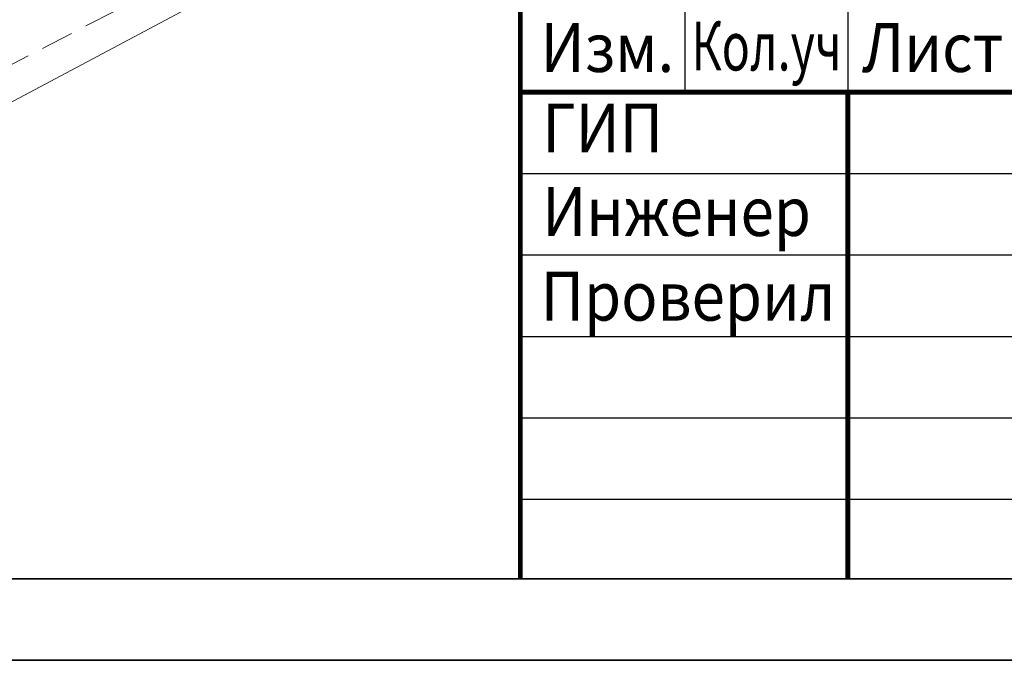
# Model space of a CAD drawing. Units: millimetres. Extents: x 22792 to 23949, y 23173 to 24467.
# Drawn here: x 22992 to 23052, y 23512 to 23551 of the extents above; entities that cross this region are included whole.
import ezdxf

# ---------------------------------------------------------------- set-up
doc = ezdxf.new("R2010")
doc.units = ezdxf.units.MM
doc.linetypes.add('Podzemka', pattern=[5, 2, -1, 2])
doc.layers.get('0').update_dxf_attribs({"lineweight": 15})
for name, color, linetype, lineweight in [('Газопровод', 5, 'Continuous', 20), ('Рамка', 7, 'Continuous', 35), ('Ситуация', 7, 'Continuous', 15)]:
    doc.layers.add(name, color=color, linetype=linetype, lineweight=lineweight)
doc.layers.add('фамилия', color=7, linetype='Continuous')
doc.layers.add('штамп', color=7, linetype='Continuous')
doc.styles.add('style3', font='TIMES.TTF', dxfattribs={"width": 0.9, "height": 3})
doc.styles.add('Times New Roman', font='TIMES.TTF', dxfattribs={"width": 0.9, "height": 3})

msp = doc.modelspace()

# ---------------------------------------------------------------- linework, layer by layer
at = {"layer": 'Газопровод', "linetype": 'Podzemka'}
msp.add_line((23005.428, 23556.01), (22972.397, 23538.895), dxfattribs=at)
at = {"layer": 'Рамка'}
for p, q in [((22812.443, 23516.987), (23207.443, 23516.987)), ((23212.443, 23511.987), (22792.443, 23511.987))]:
    msp.add_line(p, q, dxfattribs=at)
at = {"layer": 'Ситуация'}
msp.add_line((22978.986, 23539.828), (23008.583, 23555.593), dxfattribs=at)
at = {"layer": 'штамп'}
for p, q in [((23032.443, 23571.987), (23032.443, 23546.887)), ((23042.443, 23571.987), (23042.443, 23546.887)), ((23022.343, 23541.887), (23087.443, 23541.887)), ((23022.343, 23536.887), (23087.443, 23536.887)), ((23022.343, 23531.887), (23087.443, 23531.887)), ((23022.343, 23526.887), (23087.443, 23526.887)), ((23022.343, 23521.887), (23087.443, 23521.887))]:
    msp.add_line(p, q, dxfattribs=at)
at = {"layer": 'штамп', "const_width": 0.3}
for points in [[(23022.343, 23571.987), (23022.343, 23516.987)], [(23207.443, 23546.887), (23022.343, 23546.887)], [(23042.443, 23546.887), (23042.443, 23516.987)]]:
    msp.add_lwpolyline(points, dxfattribs=at)

# ---------------------------------------------------------------- texts
at = {"style": 'Times New Roman', "width": 0.9}
msp.add_text('Проверил', height=3, dxfattribs=at).set_placement((23023.594, 23532.852))
at = {"layer": 'фамилия', "lineweight": 25, "style": 'Times New Roman', "width": 0.9}
for s, p in [('ГИП', (23023.689, 23543.181)), ('Инженер', (23023.689, 23538.051))]:
    msp.add_text(s, height=3, dxfattribs=at).set_placement(p)
at = {"layer": 'штамп', "style": 'style3'}
for s, width, p in [('Изм.', 0.9, (23023.583, 23548.126)), ('Кол.уч', 0.7, (23032.848, 23548.218)), ('Лист', 0.9, (23043.322, 23548.126))]:
    msp.add_text(s, height=3, dxfattribs=dict(at, width=width)).set_placement(p)

doc.saveas('drawing.dxf')
